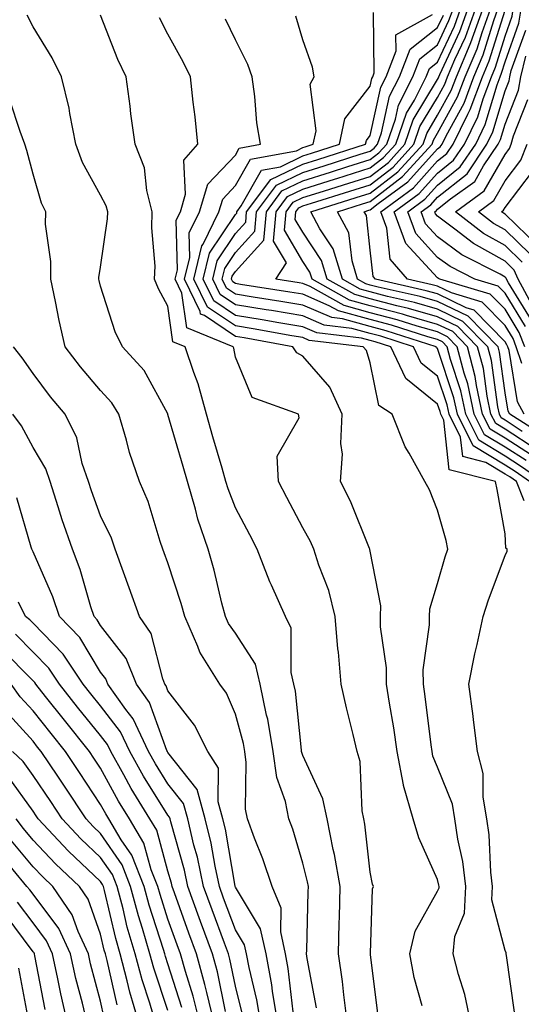
# Model space of a CAD drawing. Units: inches. Extents: x 1010723 to 1013363, y 7245098 to 7247738.
# Drawn here: x 1012936 to 1013010, y 7246154 to 7246300 of the extents above; entities that cross this region are included whole.
import ezdxf

# ---------------------------------------------------------------- set-up
doc = ezdxf.new("R2010")
doc.units = ezdxf.units.IN
doc.header["$MEASUREMENT"] = 0
doc.layers.add('Contour_10107245', color=7, linetype='Continuous', true_color=0x245687)

msp = doc.modelspace()

# ---------------------------------------------------------------- linework, layer by layer
at = {"layer": 'Contour_10107245'}
for points in [[(1013011, 7246251.92, 2984), (1013010.15, 7246254.02, 2984), (1013008.05, 7246257.46, 2984), (1013005.84, 7246259.71, 2984), (1012998.38, 7246261.92, 2984), (1012998.16, 7246262.03, 2984), (1012998.05, 7246262.12, 2984), (1012993.34, 7246267.21, 2984), (1012991.61, 7246271.92, 2984), (1012995.33, 7246274.64, 2984), (1012998.05, 7246277.66, 2984), (1013000.42, 7246279.55, 2984), (1013002.03, 7246281.92, 2984), (1013003.99, 7246285.98, 2984), (1013004.79, 7246288.66, 2984), (1013006.02, 7246291.92, 2984), (1013006.61, 7246293.36, 2984), (1013008.05, 7246297.96, 2984), (1013009.09, 7246300.88, 2984), (1013009.27, 7246301.92, 2984), (1013009.54, 7246303.41, 2984), (1013010.37, 7246309.6, 2984), (1013010.84, 7246311.92, 2984)], [(1013011.06, 7246254.93, 2983), (1013008.05, 7246259.86, 2983), (1013007.03, 7246260.9, 2983), (1013003.58, 7246261.92, 2983), (1012999.92, 7246263.79, 2983), (1012998.05, 7246265.16, 2983), (1012994.81, 7246268.68, 2983), (1012993.62, 7246271.92, 2983), (1012996.17, 7246273.8, 2983), (1012998.05, 7246275.88, 2983), (1013001.41, 7246278.56, 2983), (1013003.69, 7246281.92, 2983), (1013005.11, 7246284.86, 2983), (1013006.87, 7246290.74, 2983), (1013007.31, 7246291.92, 2983), (1013007.53, 7246292.44, 2983), (1013008.05, 7246294.12, 2983), (1013010.11, 7246299.86, 2983), (1013010.46, 7246301.92, 2983), (1013011, 7246304.87, 2983)], [(1013009.44, 7246153.31, 2995), (1013008.26, 7246161.71, 2995), (1013008.23, 7246161.92, 2995), (1013008.2, 7246162.07, 2995), (1013008.05, 7246162.42, 2995), (1013006.09, 7246169.96, 2995), (1013006.19, 7246171.92, 2995), (1013005.94, 7246174.03, 2995), (1013005.71, 7246179.58, 2995), (1013005.36, 7246181.92, 2995), (1013004.82, 7246185.15, 2995), (1013004.78, 7246188.65, 2995), (1013003.96, 7246191.92, 2995), (1013003.36, 7246196.61, 2995), (1013003.3, 7246197.17, 2995), (1013002.66, 7246201.92, 2995), (1013003.57, 7246206.4, 2995), (1013003.9, 7246207.77, 2995), (1013004.8, 7246211.92, 2995), (1013005.58, 7246214.39, 2995), (1013008.05, 7246220.96, 2995), (1013008.37, 7246221.6, 2995), (1013008.37, 7246221.92, 2995), (1013008.18, 7246222.05, 2995), (1013008.05, 7246224.17, 2995), (1013006.9, 7246230.77, 2995), (1013006.62, 7246231.92, 2995), (1012999.78, 7246233.65, 2995), (1012998.96, 7246241.01, 2995), (1012998.51, 7246241.92, 2995), (1012998.42, 7246242.29, 2995), (1012998.05, 7246243.42, 2995), (1012993.33, 7246247.2, 2995), (1012991.09, 7246251.92, 2995), (1012988.78, 7246252.65, 2995), (1012988.05, 7246252.85, 2995), (1012986.77, 7246253.2, 2995), (1012980.11, 7246253.98, 2995), (1012978.05, 7246254.87, 2995), (1012974.51, 7246255.46, 2995), (1012972.03, 7246255.9, 2995), (1012968.05, 7246256.56, 2995), (1012964.85, 7246258.72, 2995), (1012963.29, 7246261.92, 2995), (1012964.21, 7246265.76, 2995), (1012968.05, 7246271.51, 2995), (1012968.25, 7246271.72, 2995), (1012968.26, 7246271.92, 2995), (1012968.92, 7246272.79, 2995), (1012971.9, 7246278.07, 2995), (1012974.72, 7246278.59, 2995), (1012978.05, 7246280.2, 2995), (1012979.36, 7246280.61, 2995), (1012983.48, 7246281.92, 2995), (1012984.3, 7246285.67, 2995), (1012988.05, 7246290.55, 2995), (1012988.29, 7246291.68, 2995), (1012988.42, 7246291.92, 2995), (1012988.65, 7246292.52, 2995), (1012988.53, 7246301.44, 2995)], [(1013013.67, 7246231.92, 2992), (1013010.35, 7246234.22, 2992), (1013008.05, 7246235.71, 2992), (1013004.17, 7246238.04, 2992), (1013002.24, 7246241.92, 2992), (1013001.5, 7246245.37, 2992), (1012999.94, 7246250.03, 2992), (1012999.45, 7246251.92, 2992), (1012998.75, 7246252.62, 2992), (1012998.05, 7246252.96, 2992), (1012996.59, 7246253.38, 2992), (1012991.23, 7246255.1, 2992), (1012988.05, 7246255.93, 2992), (1012983.35, 7246257.22, 2992), (1012981.98, 7246257.99, 2992), (1012978.05, 7246259.68, 2992), (1012976.14, 7246260.01, 2992), (1012968.83, 7246261.14, 2992), (1012968.05, 7246261.27, 2992), (1012967.66, 7246261.53, 2992), (1012967.47, 7246261.92, 2992), (1012967.58, 7246262.39, 2992), (1012968.05, 7246263.08, 2992), (1012972.26, 7246267.71, 2992), (1012972.64, 7246271.92, 2992), (1012974.96, 7246275.01, 2992), (1012978.05, 7246276.49, 2992), (1012982.18, 7246277.79, 2992), (1012984.74, 7246278.61, 2992), (1012988.05, 7246279.65, 2992), (1012989.33, 7246280.64, 2992), (1012990.5, 7246281.92, 2992), (1012991.79, 7246285.66, 2992), (1012992.24, 7246287.73, 2992), (1012994.37, 7246291.92, 2992), (1012995.39, 7246294.58, 2992), (1012998.05, 7246296.66, 2992), (1012999.73, 7246300.24, 2992), (1013000.34, 7246301.92, 2992)], [(1013011.16, 7246235.03, 2991), (1013008.05, 7246237.04, 2991), (1013005, 7246238.87, 2991), (1013003.48, 7246241.92, 2991), (1013002.52, 7246246.39, 2991), (1013001.99, 7246247.98, 2991), (1013000.96, 7246251.92, 2991), (1012999.51, 7246253.38, 2991), (1012998.05, 7246254.1, 2991), (1012995, 7246254.97, 2991), (1012992.04, 7246255.91, 2991), (1012988.05, 7246256.96, 2991), (1012984.16, 7246258.03, 2991), (1012979.15, 7246260.82, 2991), (1012978.05, 7246261.3, 2991), (1012977.51, 7246261.38, 2991), (1012974.06, 7246261.92, 2991), (1012975.61, 7246264.36, 2991), (1012973.7, 7246267.57, 2991), (1012974.1, 7246271.92, 2991), (1012975.79, 7246274.18, 2991), (1012978.05, 7246275.26, 2991), (1012982.92, 7246276.79, 2991), (1012983.12, 7246276.85, 2991), (1012988.05, 7246278.41, 2991), (1012990.03, 7246279.94, 2991), (1012991.85, 7246281.92, 2991), (1012993.44, 7246286.53, 2991), (1012994.6, 7246288.47, 2991), (1012996.35, 7246291.92, 2991), (1012996.82, 7246293.15, 2991), (1012998.05, 7246294.11, 2991), (1013000.54, 7246299.43, 2991), (1013001.44, 7246301.92, 2991)], [(1013011.97, 7246235.84, 2990), (1013008.05, 7246238.37, 2990), (1013005.83, 7246239.7, 2990), (1013004.72, 7246241.92, 2990), (1013003.81, 7246246.16, 2990), (1013003.63, 7246247.5, 2990), (1013002.47, 7246251.92, 2990), (1013000.28, 7246254.15, 2990), (1012998.05, 7246255.22, 2990), (1012993.42, 7246256.55, 2990), (1012992.85, 7246256.72, 2990), (1012988.05, 7246257.98, 2990), (1012984.96, 7246258.83, 2990), (1012979.43, 7246261.92, 2990), (1012979.1, 7246262.97, 2990), (1012978.05, 7246264.56, 2990), (1012975.32, 7246269.19, 2990), (1012975.56, 7246271.92, 2990), (1012976.63, 7246273.34, 2990), (1012978.05, 7246274.03, 2990), (1012981.12, 7246274.99, 2990), (1012984.07, 7246275.9, 2990), (1012988.05, 7246277.16, 2990), (1012990.74, 7246279.23, 2990), (1012993.2, 7246281.92, 2990), (1012994.44, 7246285.53, 2990), (1012998.05, 7246291.54, 2990), (1012998.19, 7246291.78, 2990), (1012998.24, 7246291.92, 2990), (1012998.37, 7246292.24, 2990), (1013001.36, 7246298.61, 2990), (1013002.55, 7246301.92, 2990)], [(1013012.77, 7246236.64, 2989), (1013008.05, 7246239.69, 2989), (1013006.66, 7246240.53, 2989), (1013005.96, 7246241.92, 2989), (1013005.39, 7246244.58, 2989), (1013004.83, 7246248.7, 2989), (1013003.98, 7246251.92, 2989), (1013001.04, 7246254.91, 2989), (1012998.05, 7246256.35, 2989), (1012993.72, 7246257.59, 2989), (1012991.99, 7246257.98, 2989), (1012988.05, 7246259.01, 2989), (1012985.76, 7246259.63, 2989), (1012981.67, 7246261.92, 2989), (1012980.82, 7246264.69, 2989), (1012978.05, 7246268.87, 2989), (1012976.92, 7246270.79, 2989), (1012977.01, 7246271.92, 2989), (1012977.46, 7246272.51, 2989), (1012978.05, 7246272.79, 2989), (1012979.32, 7246273.19, 2989), (1012985.01, 7246274.96, 2989), (1012988.05, 7246275.92, 2989), (1012991.43, 7246278.54, 2989), (1012994.53, 7246281.92, 2989), (1012995.43, 7246284.54, 2989), (1012998.05, 7246288.87, 2989), (1012999.12, 7246290.85, 2989), (1012999.53, 7246291.92, 2989), (1013000.62, 7246294.49, 2989), (1013002.17, 7246297.8, 2989), (1013003.66, 7246301.92, 2989)], [(1013010.6, 7246239.37, 2988), (1013008.05, 7246241.02, 2988), (1013007.48, 7246241.35, 2988), (1013007.21, 7246241.92, 2988), (1013006.98, 7246242.99, 2988), (1013006.02, 7246249.89, 2988), (1013005.49, 7246251.92, 2988), (1013001.8, 7246255.67, 2988), (1012998.05, 7246257.48, 2988), (1012994.6, 7246258.47, 2988), (1012990.6, 7246259.37, 2988), (1012988.05, 7246260.04, 2988), (1012986.58, 7246260.45, 2988), (1012983.92, 7246261.92, 2988), (1012982.55, 7246266.42, 2988), (1012980.58, 7246269.39, 2988), (1012979.22, 7246271.92, 2988), (1012985.95, 7246274.02, 2988), (1012988.05, 7246274.68, 2988), (1012992.13, 7246277.84, 2988), (1012995.88, 7246281.92, 2988), (1012996.44, 7246283.53, 2988), (1012998.05, 7246286.21, 2988), (1013000.07, 7246289.9, 2988), (1013000.83, 7246291.92, 2988), (1013002.86, 7246296.73, 2988), (1013002.98, 7246296.99, 2988), (1013004.76, 7246301.92, 2988)], [(1013014.43, 7246238.3, 2987), (1013008.74, 7246241.92, 2987), (1013008.49, 7246242.36, 2987), (1013008.05, 7246245.08, 2987), (1013007.22, 7246251.09, 2987), (1013007.01, 7246251.92, 2987), (1013002.56, 7246256.43, 2987), (1012998.05, 7246258.61, 2987), (1012995.47, 7246259.34, 2987), (1012989.21, 7246260.76, 2987), (1012988.05, 7246261.06, 2987), (1012987.38, 7246261.25, 2987), (1012986.17, 7246261.92, 2987), (1012985.35, 7246264.62, 2987), (1012984.9, 7246268.77, 2987), (1012983.2, 7246271.92, 2987), (1012986.9, 7246273.07, 2987), (1012988.05, 7246273.43, 2987), (1012992.84, 7246277.13, 2987), (1012997.23, 7246281.92, 2987), (1012997.43, 7246282.54, 2987), (1012998.05, 7246283.54, 2987), (1013001.01, 7246288.96, 2987), (1013002.12, 7246291.92, 2987), (1013003.89, 7246296.08, 2987), (1013004.63, 7246298.5, 2987), (1013005.87, 7246301.92, 2987)], [(1013010.88, 7246241.92, 2986), (1013009.88, 7246243.75, 2986), (1013008.64, 7246251.33, 2986), (1013008.44, 7246251.92, 2986), (1013008.32, 7246252.19, 2986), (1013008.05, 7246252.65, 2986), (1013003.48, 7246257.35, 2986), (1013002.27, 7246257.7, 2986), (1012998.05, 7246259.73, 2986), (1012996.35, 7246260.22, 2986), (1012988.84, 7246261.92, 2986), (1012988.47, 7246262.34, 2986), (1012988.05, 7246266.21, 2986), (1012987.48, 7246271.35, 2986), (1012987.17, 7246271.92, 2986), (1012987.84, 7246272.13, 2986), (1012988.05, 7246272.19, 2986), (1012989.25, 7246273.12, 2986), (1012993.64, 7246276.33, 2986), (1012998.05, 7246281.23, 2986), (1012998.44, 7246281.53, 2986), (1012998.7, 7246281.92, 2986), (1012999.31, 7246283.18, 2986), (1013001.96, 7246288.01, 2986), (1013003.42, 7246291.92, 2986), (1013004.8, 7246295.17, 2986), (1013006.37, 7246300.24, 2986), (1013006.98, 7246301.92, 2986)], [(1013010.55, 7246249.42, 2985), (1013009.72, 7246251.92, 2985), (1013009.24, 7246253.11, 2985), (1013008.05, 7246255.05, 2985), (1013004.66, 7246258.53, 2985), (1013000.09, 7246259.88, 2985), (1012998.05, 7246260.87, 2985), (1012997.23, 7246261.1, 2985), (1012993.6, 7246261.92, 2985), (1012991.01, 7246264.88, 2985), (1012990.51, 7246269.46, 2985), (1012989.61, 7246271.92, 2985), (1012994.49, 7246275.48, 2985), (1012998.05, 7246279.44, 2985), (1012999.43, 7246280.54, 2985), (1013000.36, 7246281.92, 2985), (1013002.52, 7246286.39, 2985), (1013002.89, 7246287.08, 2985), (1013004.72, 7246291.92, 2985), (1013005.71, 7246294.26, 2985), (1013008.05, 7246301.81, 2985)], [(1012980.06, 7246153.93, 3000), (1012978.71, 7246161.26, 3000), (1012978.62, 7246161.92, 3000), (1012978.63, 7246162.5, 3000), (1012978.86, 7246171.11, 3000), (1012978.88, 7246171.92, 3000), (1012978.75, 7246172.62, 3000), (1012978.05, 7246175.37, 3000), (1012976.55, 7246180.42, 3000), (1012975.99, 7246181.92, 3000), (1012975.46, 7246184.51, 3000), (1012974.2, 7246188.07, 3000), (1012973.66, 7246191.92, 3000), (1012972.84, 7246196.71, 3000), (1012972.67, 7246197.3, 3000), (1012971.73, 7246201.92, 3000), (1012971.01, 7246204.88, 3000), (1012968.05, 7246209.45, 3000), (1012967.03, 7246210.9, 3000), (1012966.59, 7246211.92, 3000), (1012966.05, 7246213.92, 3000), (1012964.91, 7246218.78, 3000), (1012963.99, 7246221.92, 3000), (1012962.48, 7246226.35, 3000), (1012962.12, 7246227.85, 3000), (1012960.93, 7246231.92, 3000), (1012960.29, 7246234.16, 3000), (1012958.05, 7246241.89, 3000), (1012958.02, 7246241.95, 3000), (1012954.51, 7246248.38, 3000), (1012951.32, 7246251.92, 3000), (1012950.24, 7246254.11, 3000), (1012948.05, 7246260.9, 3000), (1012947.84, 7246261.71, 3000), (1012947.8, 7246261.92, 3000), (1012947.8, 7246262.17, 3000), (1012948.05, 7246263.72, 3000), (1012949.09, 7246270.88, 3000), (1012949.11, 7246271.92, 3000), (1012948.9, 7246272.77, 3000), (1012948.05, 7246274.37, 3000), (1012945.36, 7246279.23, 3000), (1012944.36, 7246281.92, 3000), (1012943.47, 7246286.5, 3000), (1012943.4, 7246287.27, 3000), (1012942.25, 7246291.92, 3000), (1012940.88, 7246294.75, 3000), (1012938.05, 7246299.3, 3000), (1012937.16, 7246301.03, 3000)], [(1012984.63, 7246151.92, 2999), (1012984.12, 7246155.85, 2999), (1012983.94, 7246157.81, 2999), (1012983.35, 7246161.92, 2999), (1012983.46, 7246166.51, 2999), (1012983.47, 7246167.34, 2999), (1012983.58, 7246171.92, 2999), (1012982.77, 7246176.64, 2999), (1012982.56, 7246177.41, 2999), (1012981.66, 7246181.92, 2999), (1012981.04, 7246184.91, 2999), (1012978.05, 7246191.32, 2999), (1012977.89, 7246191.76, 2999), (1012977.87, 7246191.92, 2999), (1012977.84, 7246192.13, 2999), (1012976.97, 7246200.84, 2999), (1012976.74, 7246201.92, 2999), (1012976.32, 7246203.65, 2999), (1012976.32, 7246210.19, 2999), (1012975.5, 7246211.92, 2999), (1012973.41, 7246216.56, 2999), (1012973.18, 7246217.05, 2999), (1012971.29, 7246221.92, 2999), (1012970.17, 7246224.04, 2999), (1012968.05, 7246228.04, 2999), (1012966.97, 7246230.84, 2999), (1012966.65, 7246231.92, 2999), (1012966.08, 7246233.89, 2999), (1012964.71, 7246238.58, 2999), (1012963.74, 7246241.92, 2999), (1012962.55, 7246246.42, 2999), (1012961.88, 7246248.09, 2999), (1012960.62, 7246251.92, 2999), (1012958.79, 7246252.66, 2999), (1012958.05, 7246257.94, 2999), (1012956.62, 7246260.49, 2999), (1012956.07, 7246261.92, 2999), (1012956.13, 7246263.84, 2999), (1012955.64, 7246269.51, 2999), (1012955.71, 7246271.92, 2999), (1012954.89, 7246275.08, 2999), (1012954.55, 7246278.42, 2999), (1012953.17, 7246281.92, 2999), (1012952.55, 7246286.42, 2999), (1012952.42, 7246287.55, 2999), (1012951.84, 7246291.92, 2999), (1012950.6, 7246294.47, 2999), (1012948.05, 7246301.07, 2999)], [(1012989.2, 7246153.07, 2998), (1012988.11, 7246161.86, 2998), (1012988.1, 7246161.92, 2998), (1012988.11, 7246161.98, 2998), (1012988.38, 7246171.59, 2998), (1012988.52, 7246171.92, 2998), (1012988.39, 7246172.26, 2998), (1012988.05, 7246174.03, 2998), (1012987.26, 7246181.13, 2998), (1012987.09, 7246181.92, 2998), (1012986.85, 7246183.12, 2998), (1012986.58, 7246190.45, 2998), (1012986.1, 7246191.92, 2998), (1012985.53, 7246194.44, 2998), (1012984.51, 7246198.38, 2998), (1012983.76, 7246201.92, 2998), (1012983.33, 7246206.64, 2998), (1012983.25, 7246207.12, 2998), (1012982.87, 7246211.92, 2998), (1012981.92, 7246215.79, 2998), (1012980.42, 7246219.55, 2998), (1012979.68, 7246221.92, 2998), (1012979.17, 7246223.04, 2998), (1012978.05, 7246225.05, 2998), (1012975.68, 7246229.55, 2998), (1012974.42, 7246231.92, 2998), (1012974.26, 7246235.71, 2998), (1012977.5, 7246241.37, 2998), (1012977.4, 7246241.92, 2998), (1012970.54, 7246244.41, 2998), (1012968.05, 7246250.38, 2998), (1012967.82, 7246251.69, 2998), (1012967.73, 7246251.92, 2998), (1012960.83, 7246254.7, 2998), (1012960.11, 7246259.86, 2998), (1012959.11, 7246261.92, 2998), (1012959.45, 7246263.32, 2998), (1012959.28, 7246270.69, 2998), (1012959.9, 7246271.92, 2998), (1012960.67, 7246274.54, 2998), (1012960.4, 7246279.57, 2998), (1012962.5, 7246281.92, 2998), (1012962.1, 7246285.97, 2998), (1012961.8, 7246288.17, 2998), (1012961.4, 7246291.92, 2998), (1012960.29, 7246294.16, 2998), (1012958.05, 7246298.26, 2998), (1012956.79, 7246300.66, 2998)], [(1012995.76, 7246154.21, 2997), (1012994.57, 7246158.44, 2997), (1012993.92, 7246161.92, 2997), (1012994.7, 7246165.27, 2997), (1012998.05, 7246171.22, 2997), (1012998.26, 7246171.71, 2997), (1012998.26, 7246171.92, 2997), (1012998.25, 7246172.12, 2997), (1012998.05, 7246172.96, 2997), (1012995.25, 7246179.12, 2997), (1012994.44, 7246181.92, 2997), (1012993, 7246186.87, 2997), (1012992.99, 7246186.98, 2997), (1012992.03, 7246191.92, 2997), (1012991.54, 7246195.41, 2997), (1012990.9, 7246199.07, 2997), (1012990.47, 7246201.92, 2997), (1012990.46, 7246204.33, 2997), (1012989.56, 7246210.41, 2997), (1012989.56, 7246211.92, 2997), (1012989.63, 7246213.5, 2997), (1012988.05, 7246221.59, 2997), (1012988, 7246221.87, 2997), (1012987.99, 7246221.92, 2997), (1012987.94, 7246222.03, 2997), (1012985.14, 7246229.01, 2997), (1012983.62, 7246231.92, 2997), (1012983.96, 7246236.01, 2997), (1012983.68, 7246237.55, 2997), (1012983.91, 7246241.92, 2997), (1012982.06, 7246245.93, 2997), (1012978.05, 7246250.49, 2997), (1012977.16, 7246251.03, 2997), (1012976.59, 7246251.92, 2997), (1012969.34, 7246253.21, 2997), (1012968.05, 7246253.42, 2997), (1012963.45, 7246256.52, 2997), (1012962.87, 7246256.74, 2997), (1012962.83, 7246257.14, 2997), (1012960.5, 7246261.92, 2997), (1012961.28, 7246265.15, 2997), (1012961.2, 7246268.77, 2997), (1012962.75, 7246271.92, 2997), (1012963.97, 7246276, 2997), (1012968.05, 7246280.32, 2997), (1012968.63, 7246281.34, 2997), (1012971.75, 7246281.92, 2997), (1012971.24, 7246285.11, 2997), (1012970.95, 7246289.02, 2997), (1012970.55, 7246291.92, 2997), (1012969.89, 7246293.76, 2997), (1012968.05, 7246297.38, 2997), (1012966.57, 7246300.44, 2997)], [(1013002.9, 7246151.92, 2996), (1013002.06, 7246155.93, 2996), (1013001.12, 7246158.85, 2996), (1013000.34, 7246161.92, 2996), (1013000.62, 7246164.49, 2996), (1013002.01, 7246167.96, 2996), (1013002.23, 7246171.92, 2996), (1013001.77, 7246175.64, 2996), (1013001.04, 7246178.93, 2996), (1013000.6, 7246181.92, 2996), (1013000.23, 7246184.1, 2996), (1012998.05, 7246189.62, 2996), (1012997.36, 7246191.23, 2996), (1012997.22, 7246191.92, 2996), (1012997.08, 7246192.89, 2996), (1012996.21, 7246200.08, 2996), (1012995.93, 7246201.92, 2996), (1012995.92, 7246204.05, 2996), (1012996.84, 7246210.71, 2996), (1012996.83, 7246211.92, 2996), (1012996.89, 7246213.08, 2996), (1012998.05, 7246216.84, 2996), (1012999.18, 7246220.79, 2996), (1012999.58, 7246221.92, 2996), (1012999.31, 7246223.18, 2996), (1012998.05, 7246227.67, 2996), (1012996.83, 7246230.7, 2996), (1012996.16, 7246231.92, 2996), (1012993.81, 7246236.16, 2996), (1012993.23, 7246237.1, 2996), (1012991.31, 7246241.92, 2996), (1012989.35, 7246243.22, 2996), (1012988.05, 7246249.55, 2996), (1012987.49, 7246251.36, 2996), (1012987.02, 7246251.92, 2996), (1012978.99, 7246252.86, 2996), (1012978.05, 7246253.26, 2996), (1012976.44, 7246253.53, 2996), (1012970.69, 7246254.56, 2996), (1012968.05, 7246254.99, 2996), (1012963.91, 7246257.78, 2996), (1012961.9, 7246261.92, 2996), (1012963.09, 7246266.88, 2996), (1012963.25, 7246267.12, 2996), (1012965.61, 7246271.92, 2996), (1012966.17, 7246273.8, 2996), (1012968.05, 7246275.79, 2996), (1012970.27, 7246279.7, 2996), (1012977.1, 7246280.97, 2996), (1012978.05, 7246281.43, 2996), (1012978.42, 7246281.55, 2996), (1012979.59, 7246281.92, 2996), (1012980.02, 7246283.89, 2996), (1012979.12, 7246290.85, 2996), (1012979.75, 7246291.92, 2996), (1012979.5, 7246293.37, 2996), (1012978.05, 7246297.41, 2996), (1012977.01, 7246300.88, 2996)], [(1013010.89, 7246229.08, 2994), (1013009.73, 7246231.92, 2994), (1013008.74, 7246232.61, 2994), (1013008.05, 7246233.05, 2994), (1013005.2, 7246234.77, 2994), (1013001.77, 7246235.64, 2994), (1013001.45, 7246238.52, 2994), (1012999.75, 7246241.92, 2994), (1012999.45, 7246243.32, 2994), (1012998.05, 7246247.53, 2994), (1012995.61, 7246249.48, 2994), (1012994.45, 7246251.92, 2994), (1012989.6, 7246253.47, 2994), (1012988.05, 7246253.87, 2994), (1012985.34, 7246254.63, 2994), (1012981.23, 7246255.1, 2994), (1012978.05, 7246256.47, 2994), (1012973.39, 7246257.26, 2994), (1012972.59, 7246257.38, 2994), (1012968.05, 7246258.13, 2994), (1012965.78, 7246259.65, 2994), (1012964.69, 7246261.92, 2994), (1012965.34, 7246264.63, 2994), (1012968.05, 7246268.7, 2994), (1012969.58, 7246270.39, 2994), (1012969.72, 7246271.92, 2994), (1012973.29, 7246276.68, 2994), (1012978.05, 7246278.96, 2994), (1012980.3, 7246279.67, 2994), (1012987.36, 7246281.92, 2994), (1012987.48, 7246282.49, 2994), (1012988.05, 7246283.22, 2994), (1012989.61, 7246290.36, 2994), (1012990.4, 7246291.92, 2994), (1012991.88, 7246295.75, 2994), (1012991.84, 7246298.13, 2994), (1012997.28, 7246301.15, 2994)], [(1013011.69, 7246231.92, 2993), (1013009.54, 7246233.41, 2993), (1013008.05, 7246234.38, 2993), (1013003.34, 7246237.21, 2993), (1013000.99, 7246241.92, 2993), (1013000.47, 7246244.34, 2993), (1012998.05, 7246251.63, 2993), (1012997.88, 7246251.75, 2993), (1012997.81, 7246251.92, 2993), (1012990.41, 7246254.28, 2993), (1012988.05, 7246254.9, 2993), (1012983.93, 7246256.04, 2993), (1012982.36, 7246256.23, 2993), (1012978.05, 7246258.08, 2993), (1012974.77, 7246258.64, 2993), (1012970.71, 7246259.26, 2993), (1012968.05, 7246259.7, 2993), (1012966.72, 7246260.59, 2993), (1012966.08, 7246261.92, 2993), (1012966.46, 7246263.51, 2993), (1012968.05, 7246265.89, 2993), (1012970.92, 7246269.05, 2993), (1012971.18, 7246271.92, 2993), (1012974.13, 7246275.84, 2993), (1012978.05, 7246277.73, 2993), (1012981.24, 7246278.73, 2993), (1012986.56, 7246280.43, 2993), (1012988.05, 7246280.89, 2993), (1012988.63, 7246281.34, 2993), (1012989.15, 7246281.92, 2993), (1012989.74, 7246283.61, 2993), (1012990.93, 7246289.04, 2993), (1012992.39, 7246291.92, 2993), (1012993.96, 7246296.01, 2993), (1012998.05, 7246299.21, 2993), (1012998.92, 7246301.05, 2993)], [(1013011.97, 7246255.84, 2982), (1013008.58, 7246261.39, 2982), (1013008.28, 7246261.92, 2982), (1013008.22, 7246262.09, 2982), (1013008.05, 7246262.24, 2982), (1013007.3, 7246262.67, 2982), (1013001.66, 7246265.53, 2982), (1012998.05, 7246268.21, 2982), (1012996.27, 7246270.14, 2982), (1012995.62, 7246271.92, 2982), (1012997.02, 7246272.95, 2982), (1012998.05, 7246274.09, 2982), (1013002.41, 7246277.56, 2982), (1013005.36, 7246281.92, 2982), (1013006.23, 7246283.74, 2982), (1013008.05, 7246289.82, 2982), (1013008.65, 7246291.32, 2982), (1013008.75, 7246291.92, 2982), (1013008.98, 7246292.85, 2982), (1013011.13, 7246298.84, 2982)], [(1013012.33, 7246257.64, 2981), (1013009.99, 7246261.92, 2981), (1013009.4, 7246263.27, 2981), (1013008.05, 7246264.57, 2981), (1013003.35, 7246267.22, 2981), (1013000.61, 7246269.36, 2981), (1012998.05, 7246271.26, 2981), (1012997.73, 7246271.6, 2981), (1012997.62, 7246271.92, 2981), (1012997.86, 7246272.11, 2981), (1012998.05, 7246272.31, 2981), (1012999.96, 7246273.83, 2981), (1013003.55, 7246276.42, 2981), (1013004.87, 7246278.74, 2981), (1013007.02, 7246281.92, 2981), (1013007.36, 7246282.61, 2981), (1013008.05, 7246284.92, 2981), (1013010.03, 7246289.94, 2981), (1013010.38, 7246291.92, 2981), (1013011.13, 7246295, 2981)], [(1012976.61, 7246153.36, 3001), (1012975.9, 7246159.77, 3001), (1012975.49, 7246161.92, 3001), (1012974.77, 7246165.2, 3001), (1012974.85, 7246168.72, 3001), (1012973.5, 7246171.92, 3001), (1012972.14, 7246176.01, 3001), (1012970.9, 7246179.07, 3001), (1012969.85, 7246181.92, 3001), (1012969.53, 7246183.4, 3001), (1012969.67, 7246190.3, 3001), (1012969.44, 7246191.92, 3001), (1012969.23, 7246193.1, 3001), (1012968.05, 7246197.45, 3001), (1012966.71, 7246200.58, 3001), (1012965.76, 7246201.92, 3001), (1012962.78, 7246206.65, 3001), (1012962.49, 7246207.48, 3001), (1012960.53, 7246211.92, 3001), (1012960, 7246213.87, 3001), (1012958.05, 7246219.88, 3001), (1012957.5, 7246221.37, 3001), (1012957.31, 7246221.92, 3001), (1012956.9, 7246223.07, 3001), (1012955.11, 7246228.98, 3001), (1012953.84, 7246231.92, 3001), (1012952.36, 7246236.23, 3001), (1012951.92, 7246238.05, 3001), (1012950.77, 7246241.92, 3001), (1012949.73, 7246243.6, 3001), (1012948.05, 7246245.45, 3001), (1012945.08, 7246248.95, 3001), (1012942.81, 7246251.92, 3001), (1012941.91, 7246255.78, 3001), (1012941.37, 7246258.6, 3001), (1012940.66, 7246261.92, 3001), (1012940.68, 7246264.55, 3001), (1012939.89, 7246270.08, 3001), (1012939.92, 7246271.92, 3001), (1012939.3, 7246273.17, 3001), (1012938.05, 7246277.5, 3001), (1012937.13, 7246281, 3001), (1012936.84, 7246281.92, 3001), (1012936.14, 7246283.83, 3001), (1012934.58, 7246288.45, 3001)], [(1013010.58, 7246264.45, 2980), (1013008.05, 7246266.9, 2980), (1013004.84, 7246268.71, 2980), (1013000.71, 7246271.92, 2980), (1013004.97, 7246275, 2980), (1013008.05, 7246280.41, 2980), (1013008.7, 7246281.27, 2980), (1013008.97, 7246281.92, 2980), (1013009.29, 7246283.16, 2980), (1013011.42, 7246288.55, 2980)], [(1013011.76, 7246265.63, 2979), (1013008.05, 7246269.22, 2979), (1013006.32, 7246270.19, 2979), (1013004.1, 7246271.92, 2979), (1013006.4, 7246273.57, 2979), (1013008.05, 7246276.48, 2979), (1013010.41, 7246279.56, 2979), (1013011.34, 7246281.92, 2979)], [(1013012.95, 7246266.82, 2978), (1013008.05, 7246271.55, 2978), (1013007.82, 7246271.69, 2978), (1013007.5, 7246271.92, 2978), (1013007.83, 7246272.14, 2978), (1013008.05, 7246272.55, 2978), (1013012.11, 7246277.86, 2978)], [(1012974.32, 7246151.92, 3002), (1012973.57, 7246156.4, 3002), (1012973.47, 7246157.34, 3002), (1012972.59, 7246161.92, 3002), (1012971.77, 7246165.64, 3002), (1012968.05, 7246171.84, 3002), (1012968.03, 7246171.9, 3002), (1012968.02, 7246171.92, 3002), (1012968.01, 7246171.96, 3002), (1012966.56, 7246180.43, 3002), (1012966.2, 7246181.92, 3002), (1012965.49, 7246184.48, 3002), (1012965.56, 7246189.43, 3002), (1012963.96, 7246191.92, 3002), (1012961.97, 7246195.84, 3002), (1012958.05, 7246200.93, 3002), (1012957.79, 7246201.66, 3002), (1012957.6, 7246201.92, 3002), (1012957.29, 7246202.68, 3002), (1012955.55, 7246209.42, 3002), (1012953.83, 7246211.92, 3002), (1012952.29, 7246216.16, 3002), (1012951.46, 7246218.51, 3002), (1012950.24, 7246221.92, 3002), (1012949.66, 7246223.53, 3002), (1012948.05, 7246226.86, 3002), (1012946.69, 7246230.56, 3002), (1012946.25, 7246231.92, 3002), (1012945.34, 7246234.63, 3002), (1012944.54, 7246238.41, 3002), (1012942.82, 7246241.92, 3002), (1012940.64, 7246244.51, 3002), (1012938.05, 7246247.95, 3002), (1012936.42, 7246250.29, 3002), (1012935.13, 7246251.92, 3002)], [(1012971.78, 7246151.92, 3003), (1012971.24, 7246155.11, 3003), (1012970.08, 7246159.89, 3003), (1012969.69, 7246161.92, 3003), (1012969.4, 7246163.27, 3003), (1012968.05, 7246165.5, 3003), (1012966.31, 7246170.18, 3003), (1012965.68, 7246171.92, 3003), (1012965.03, 7246174.94, 3003), (1012964.46, 7246178.33, 3003), (1012963.59, 7246181.92, 3003), (1012962.4, 7246186.27, 3003), (1012958.05, 7246191.77, 3003), (1012957.99, 7246191.86, 3003), (1012957.96, 7246191.92, 3003), (1012957.88, 7246192.09, 3003), (1012955.32, 7246199.19, 3003), (1012953.37, 7246201.92, 3003), (1012951.83, 7246205.7, 3003), (1012948.05, 7246210.61, 3003), (1012947.56, 7246211.43, 3003), (1012947.08, 7246211.92, 3003), (1012946.59, 7246213.38, 3003), (1012945.05, 7246218.92, 3003), (1012943.88, 7246221.92, 3003), (1012942.38, 7246226.25, 3003), (1012941.78, 7246228.19, 3003), (1012940.56, 7246231.92, 3003), (1012939.93, 7246233.8, 3003), (1012938.05, 7246236.99, 3003), (1012936.34, 7246240.21, 3003), (1012935.04, 7246241.92, 3003)], [(1012969.08, 7246152.95, 3004), (1012968.05, 7246157.13, 3004), (1012967.25, 7246161.12, 3004), (1012967.02, 7246161.92, 3004), (1012966.43, 7246163.54, 3004), (1012964.59, 7246168.46, 3004), (1012963.34, 7246171.92, 3004), (1012962.41, 7246176.28, 3004), (1012961.91, 7246178.06, 3004), (1012960.98, 7246181.92, 3004), (1012960.34, 7246184.21, 3004), (1012958.05, 7246187.13, 3004), (1012956.2, 7246190.07, 3004), (1012955.16, 7246191.92, 3004), (1012952.88, 7246196.75, 3004), (1012951.81, 7246198.16, 3004), (1012949.14, 7246201.92, 3004), (1012948.82, 7246202.69, 3004), (1012948.05, 7246203.7, 3004), (1012944.96, 7246208.83, 3004), (1012941.97, 7246211.92, 3004), (1012940.99, 7246214.86, 3004), (1012938.05, 7246221.49, 3004), (1012937.92, 7246221.79, 3004), (1012937.85, 7246221.92, 3004), (1012937.78, 7246222.19, 3004), (1012935.65, 7246229.52, 3004)], [(1012966.58, 7246153.39, 3005), (1012965.39, 7246159.26, 3005), (1012964.65, 7246161.92, 3005), (1012962.87, 7246166.74, 3005), (1012962.69, 7246167.28, 3005), (1012961, 7246171.92, 3005), (1012960.48, 7246174.35, 3005), (1012958.47, 7246181.5, 3005), (1012958.37, 7246181.92, 3005), (1012958.3, 7246182.17, 3005), (1012958.05, 7246182.5, 3005), (1012954.41, 7246188.28, 3005), (1012952.37, 7246191.92, 3005), (1012950.99, 7246194.86, 3005), (1012948.05, 7246198.67, 3005), (1012946.59, 7246200.46, 3005), (1012945.45, 7246201.92, 3005), (1012942.49, 7246206.36, 3005), (1012938.05, 7246210.92, 3005), (1012937.56, 7246211.43, 3005), (1012936.91, 7246211.92, 3005), (1012935.9, 7246214.07, 3005)], [(1012964.84, 7246151.92, 3006), (1012963.79, 7246156.18, 3006), (1012963.54, 7246157.41, 3006), (1012962.29, 7246161.92, 3006), (1012961.15, 7246165.02, 3006), (1012959.01, 7246170.96, 3006), (1012958.66, 7246171.92, 3006), (1012958.55, 7246172.42, 3006), (1012958.05, 7246174.21, 3006), (1012956.38, 7246180.25, 3006), (1012955.37, 7246181.92, 3006), (1012952.59, 7246186.46, 3006), (1012951.51, 7246188.46, 3006), (1012949.56, 7246191.92, 3006), (1012949.09, 7246192.96, 3006), (1012948.05, 7246194.29, 3006), (1012944.64, 7246198.51, 3006), (1012941.95, 7246201.92, 3006), (1012940.38, 7246204.25, 3006), (1012938.05, 7246206.66, 3006), (1012935.44, 7246209.31, 3006)], [(1012962.74, 7246151.92, 3007), (1012961.81, 7246155.68, 3007), (1012960.64, 7246159.33, 3007), (1012959.92, 7246161.92, 3007), (1012959.42, 7246163.29, 3007), (1012958.05, 7246167.08, 3007), (1012956.87, 7246170.74, 3007), (1012956.56, 7246171.92, 3007), (1012955.57, 7246174.4, 3007), (1012954.48, 7246178.35, 3007), (1012952.33, 7246181.92, 3007), (1012950.71, 7246184.58, 3007), (1012948.05, 7246189.46, 3007), (1012947.06, 7246190.93, 3007), (1012946.41, 7246191.92, 3007), (1012942.68, 7246196.55, 3007), (1012939.9, 7246200.07, 3007), (1012938.44, 7246201.92, 3007), (1012938.28, 7246202.15, 3007), (1012938.05, 7246202.39, 3007), (1012933.32, 7246207.19, 3007)], [(1012960.13, 7246154, 3008), (1012958.05, 7246160.46, 3008), (1012957.68, 7246161.55, 3008), (1012957.58, 7246161.92, 3008), (1012957.4, 7246162.57, 3008), (1012955.28, 7246169.15, 3008), (1012954.53, 7246171.92, 3008), (1012952.69, 7246176.56, 3008), (1012951.13, 7246178.84, 3008), (1012949.28, 7246181.92, 3008), (1012948.81, 7246182.68, 3008), (1012948.05, 7246184.09, 3008), (1012944.92, 7246188.8, 3008), (1012942.84, 7246191.92, 3008), (1012940.7, 7246194.57, 3008), (1012938.05, 7246197.93, 3008), (1012936.15, 7246200.02, 3008), (1012934.79, 7246201.92, 3008)], [(1012958.05, 7246153.53, 3009), (1012955.94, 7246159.81, 3009), (1012955.38, 7246161.92, 3009), (1012954.28, 7246165.69, 3009), (1012953.68, 7246167.55, 3009), (1012952.51, 7246171.92, 3009), (1012951.24, 7246175.11, 3009), (1012948.05, 7246179.79, 3009), (1012946.96, 7246180.83, 3009), (1012945.93, 7246181.92, 3009), (1012942.78, 7246186.65, 3009), (1012941.69, 7246188.28, 3009), (1012939.26, 7246191.92, 3009), (1012938.71, 7246192.58, 3009), (1012938.05, 7246193.43, 3009), (1012934.01, 7246197.88, 3009)], [(1012956.16, 7246151.92, 3010), (1012955.35, 7246154.62, 3010), (1012954.2, 7246158.07, 3010), (1012953.18, 7246161.92, 3010), (1012952.02, 7246165.89, 3010), (1012951.39, 7246168.58, 3010), (1012950.49, 7246171.92, 3010), (1012949.8, 7246173.67, 3010), (1012948.05, 7246176.23, 3010), (1012945.13, 7246179, 3010), (1012942.37, 7246181.92, 3010), (1012940.65, 7246184.52, 3010), (1012938.05, 7246188.38, 3010), (1012936.58, 7246190.45, 3010), (1012934.98, 7246191.92, 3010)], [(1012953.68, 7246151.92, 3011), (1012952.4, 7246156.27, 3011), (1012952.02, 7246157.95, 3011), (1012950.97, 7246161.92, 3011), (1012950.32, 7246164.19, 3011), (1012948.63, 7246171.34, 3011), (1012948.47, 7246171.92, 3011), (1012948.35, 7246172.22, 3011), (1012948.05, 7246172.66, 3011), (1012943.3, 7246177.17, 3011), (1012938.81, 7246181.92, 3011), (1012938.51, 7246182.38, 3011), (1012938.05, 7246183.06, 3011), (1012934.36, 7246188.23, 3011)], [(1012950.5, 7246154.37, 3012), (1012949.03, 7246160.94, 3012), (1012948.77, 7246161.92, 3012), (1012948.61, 7246162.48, 3012), (1012948.05, 7246164.85, 3012), (1012946.19, 7246170.06, 3012), (1012944.92, 7246171.92, 3012), (1012941.39, 7246175.26, 3012), (1012938.05, 7246178.8, 3012), (1012936.62, 7246180.49, 3012), (1012935.51, 7246181.92, 3012)], [(1012948.6, 7246152.47, 3013), (1012948.05, 7246154.91, 3013), (1012946.58, 7246160.45, 3013), (1012946.25, 7246161.92, 3013), (1012944.72, 7246165.25, 3013), (1012943.84, 7246167.71, 3013), (1012940.95, 7246171.92, 3013), (1012939.47, 7246173.34, 3013), (1012938.05, 7246174.83, 3013), (1012934.82, 7246178.69, 3013)], [(1012946, 7246151.92, 3014), (1012945.36, 7246154.61, 3014), (1012944.39, 7246158.26, 3014), (1012943.59, 7246161.92, 3014), (1012941.84, 7246165.71, 3014), (1012938.05, 7246170.78, 3014), (1012937.56, 7246171.43, 3014), (1012937.13, 7246171.92, 3014), (1012933, 7246176.87, 3014)], [(1012943.12, 7246151.92, 3015), (1012942.15, 7246156.02, 3015), (1012941.73, 7246158.24, 3015), (1012940.92, 7246161.92, 3015), (1012940.01, 7246163.88, 3015), (1012938.05, 7246166.51, 3015), (1012935.74, 7246169.61, 3015)], [(1012939.83, 7246153.7, 3016), (1012938.31, 7246161.66, 3016), (1012938.26, 7246161.92, 3016), (1012938.19, 7246162.06, 3016), (1012938.05, 7246162.25, 3016), (1012933.92, 7246167.79, 3016)], [(1012937.26, 7246152.71, 3017), (1012935.94, 7246159.81, 3017)]]:
    msp.add_polyline3d(points, dxfattribs=at)

doc.saveas('drawing.dxf')
